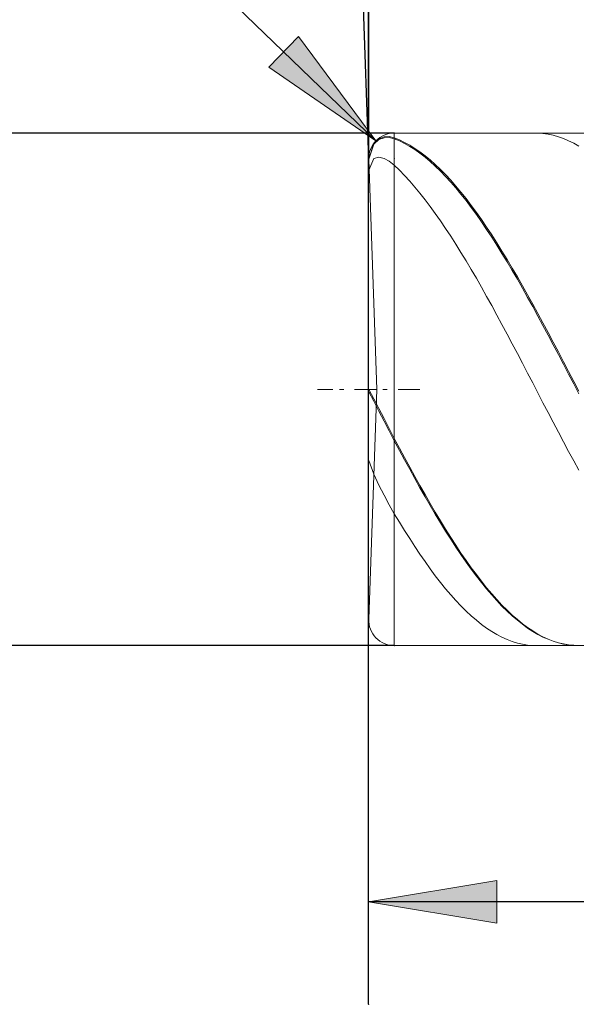
# Model space of a CAD drawing. Units: millimetres. Extents: x -126 to 134, y -103 to 103.
# Drawn here: x -105 to -94, y -12 to 7 of the extents above; entities that cross this region are included whole.
import ezdxf

# ---------------------------------------------------------------- set-up
doc = ezdxf.new("R2010")
doc.units = ezdxf.units.MM
doc.header["$MEASUREMENT"] = 0
doc.layers.get('0').update_dxf_attribs({"lineweight": 0})
doc.layers.add('Bemassung', color=7, linetype='Continuous', lineweight=0)
doc.layers.add('Geo', color=7, linetype='Continuous', lineweight=0)
doc.styles.get("Standard").update_dxf_attribs({"font": 'Arial'})
doc.dimstyles.new('BEM-ISBE', dxfattribs={"dimtxt": 2.5, "dimasz": 2.5, "dimexe": 1.25, "dimexo": 0.625, "dimtad": 1, "dimdec": 3, "dimzin": 0, "dimdsep": 46, "dimtxsty": 'Standard', "dimblk": 'VDDIM_DEFAULT', "dimcen": 0.09, "dimadec": 3, "dimazin": 0, "dimtol": 1, "dimtm": 1e-09, "dimtfac": 0.5, "dimtdec": 3, "dimtmove": 0, "dimatfit": 3, "dimfxl": 1, "dimtolj": 1, "dimtzin": 0, "dimarcsym": 0})

# ---------------------------------------------------------------- blocks, each defined once
blk = doc.blocks.new('VDDIM_DEFAULT')
at = {"linetype": 'Continuous'}
blk.add_hatch(color=0, dxfattribs=at).paths.add_polyline_path([(0, 0), (-1, -0.1665), (-1, 0.1665)], flags=0)
at = {"color": 0, "linetype": 'Continuous'}
blk.add_lwpolyline([(0, 0), (-1, -0.1665), (-1, 0.1665), (0, 0)], dxfattribs=at)
blk = doc.blocks.new('*D8')
at = {"layer": 'Bemassung', "color": 0, "lineweight": -2}
for p, q in [((-97.891, -12.212), (-97.891, 21.788)), ((-75.891, -5.212), (-75.891, -12.212)), ((-64.117, -10.212), (-97.891, -10.212))]:
    blk.add_line(p, q, dxfattribs=at)
at = {"layer": 'Bemassung', "color": 0}
for p in [(-75.891, -5.212), (-97.891, -12.212)]:
    blk.add_point(p, dxfattribs=at)
at = {"layer": 'Bemassung', "color": 0, "lineweight": -2, "xscale": 2.5, "yscale": 2.5, "zscale": 2.5, "rotation": 180}
blk.add_blockref('VDDIM_DEFAULT', (-97.891, -10.212), dxfattribs=at)
at = {"layer": 'Bemassung', "color": 0, "lineweight": -2, "xscale": 2.5, "yscale": 2.5, "zscale": 2.5}
blk.add_blockref('VDDIM_DEFAULT', (-75.891, -10.212), dxfattribs=at)
at = {"layer": 'Bemassung', "color": 0, "insert": (-86.891, -9.546), "char_height": 2.5, "attachment_point": 8}
blk.add_mtext('22', dxfattribs=at)
blk = doc.blocks.new('*D9')
at = {"layer": 'Bemassung', "color": 0, "lineweight": -2}
for p, q in [((-97.891, -12.212), (-97.891, 21.788)), ((-27.891, 3.788), (-27.891, 21.788)), ((7.937, 19.788), (-97.891, 19.788))]:
    blk.add_line(p, q, dxfattribs=at)
at = {"layer": 'Bemassung', "color": 0}
for p in [(-27.891, 3.788), (-97.891, -12.212)]:
    blk.add_point(p, dxfattribs=at)
at = {"layer": 'Bemassung', "color": 0, "lineweight": -2, "xscale": 2.5, "yscale": 2.5, "zscale": 2.5, "rotation": 180}
blk.add_blockref('VDDIM_DEFAULT', (-97.891, 19.788), dxfattribs=at)
at = {"layer": 'Bemassung', "color": 0, "lineweight": -2, "xscale": 2.5, "yscale": 2.5, "zscale": 2.5}
blk.add_blockref('VDDIM_DEFAULT', (-27.891, 19.788), dxfattribs=at)
at = {"layer": 'Bemassung', "color": 0, "insert": (-62.891, 20.454), "char_height": 2.5, "attachment_point": 8}
blk.add_mtext('70', dxfattribs=at)
blk = doc.blocks.new('*D3')
at = {"layer": 'Bemassung', "color": 0, "lineweight": -2}
for q in [(-97.89, 25.179), (-98.62, 25.167)]:
    blk.add_line((-97.89, 4.27), q, dxfattribs=at)
blk.add_arc((-97.89, 4.27), 18.909, 90, 101.3763, dxfattribs=at)
at = {"layer": 'Bemassung', "color": 0}
for p in [(-98.55, 23.168), (-98.22, 23.176), (-97.89, 23.179), (-97.89, 4.27)]:
    blk.add_point(p, dxfattribs=at)
at = {"layer": 'Bemassung', "color": 0, "lineweight": -2, "xscale": 2.5, "yscale": 2.5, "zscale": 2.5}
for p, rotation in [((-98.55, 23.168), 2.15150318055189), ((-97.89, 23.179), 179.848496819447)]:
    blk.add_blockref('VDDIM_DEFAULT', p, dxfattribs=dict(at, rotation=rotation))
at = {"layer": 'Bemassung', "color": 0, "insert": (-102.387, 22.637), "char_height": 2.5, "attachment_point": 8, "rotation": 13.5359}
blk.add_mtext('2°', dxfattribs=at)
blk = doc.blocks.new('*D5')
at = {"layer": 'Bemassung', "color": 0, "lineweight": -2}
blk.add_line((-97.75, 4.635), (-110.948, 17.38), dxfattribs=at)
at = {"layer": 'Bemassung', "color": 0}
for p in [(-97.75, 4.635), (-97.391, 4.288)]:
    blk.add_point(p, dxfattribs=at)
at = {"layer": 'Bemassung', "color": 0, "lineweight": -2, "xscale": 2.5, "yscale": 2.5, "zscale": 2.5, "rotation": 316}
blk.add_blockref('VDDIM_DEFAULT', (-97.75, 4.635), dxfattribs=at)
at = {"layer": 'Bemassung', "color": 0, "insert": (-104.944, 11.582), "char_height": 2.5, "attachment_point": 8, "rotation": 316}
blk.add_mtext('R0.5', dxfattribs=at)
blk = doc.blocks.new('*D4')
at = {"layer": 'Bemassung', "color": 0, "lineweight": -2}
for p, q in [((-97.391, 4.788), (-109.891, 4.788)), ((-107.891, -5.212), (-107.891, 4.788)), ((-97.391, -5.212), (-109.891, -5.212))]:
    blk.add_line(p, q, dxfattribs=at)
at = {"layer": 'Bemassung', "color": 0}
for p in [(-97.391, 4.788), (-97.391, -5.212)]:
    blk.add_point(p, dxfattribs=at)
at = {"layer": 'Bemassung', "color": 0, "lineweight": -2, "xscale": 2.5, "yscale": 2.5, "zscale": 2.5}
for p, rotation in [((-107.891, 4.788), 90), ((-107.891, -5.212), 270)]:
    blk.add_blockref('VDDIM_DEFAULT', p, dxfattribs=dict(at, rotation=rotation))
at = {"layer": 'Bemassung', "color": 0, "insert": (-107.224, -0.212), "char_height": 2.5, "attachment_point": 8, "rotation": 90}
blk.add_mtext('10', dxfattribs=at)

msp = doc.modelspace()

# ---------------------------------------------------------------- linework, layer by layer
at = {"layer": 'Geo'}
for p, q in [((-97.7906, 4.5841), (-97.6906, 4.6732)), ((-97.7906, 4.5736), (-97.6906, 4.6607)), ((-97.6906, 4.6732), (-97.5906, 4.7129)), ((-97.6906, 4.6607), (-97.5906, 4.6986)), ((-97.5906, 4.7129), (-97.4906, 4.7186)), ((-97.5906, 4.6986), (-97.4906, 4.7024)), ((-97.4906, 4.7186), (-97.3906, 4.6954)), ((-97.4906, 4.7024), (-97.3906, 4.6774)), ((-97.3906, 4.7877), (-75.8906, 4.7877)), ((-97.3906, 4.7877), (-97.3906, -5.2123)), ((-97.3906, 4.7877), (-97.3906, -5.2123)), ((-97.3906, 4.6954), (-97.2906, 4.6549)), ((-97.3906, 4.6774), (-97.2906, 4.6352)), ((-97.2906, 4.6549), (-97.1906, 4.6073)), ((-97.2906, 4.6352), (-97.1906, 4.5858)), ((-94.6906, 4.7861), (-94.5906, 4.7872)), ((-94.5906, 4.7872), (-94.4906, 4.7809)), ((-94.4906, 4.7809), (-94.3906, 4.7672)), ((-94.3906, 4.7672), (-94.2906, 4.7461)), ((-94.2906, 4.7461), (-94.1906, 4.7177)), ((-94.1906, 4.7177), (-94.0906, 4.682)), ((-94.0906, 4.682), (-93.9906, 4.639)), ((-93.9906, 4.639), (-93.8906, 4.5888)), ((-93.8906, 4.7853), (-93.7906, 4.7876)), ((-97.8906, 4.2877), (-97.7906, 4.5841)), ((-97.8906, 4.279), (-97.7906, 4.5736)), ((-97.1906, 4.6073), (-97.0906, 4.5525)), ((-97.1906, 4.5858), (-97.0906, 4.5293)), ((-97.0906, 4.5525), (-96.9906, 4.4907)), ((-97.0906, 4.5293), (-96.9906, 4.4658)), ((-96.9906, 4.4907), (-96.8906, 4.4219)), ((-96.9906, 4.4658), (-96.8906, 4.3953)), ((-96.8906, 4.4219), (-96.7906, 4.3462)), ((-93.8906, 4.5888), (-93.7906, 4.5316)), ((-97.8906, 4.0674), (-97.7906, 4.2923)), ((-97.7337, -0.2123), (-97.8902, 4.2702)), ((-97.7906, 4.2923), (-97.6906, 4.3176)), ((-97.6906, 4.3176), (-97.5906, 4.2953)), ((-97.5906, 4.2953), (-97.4906, 4.2408)), ((-97.4906, 4.2408), (-97.3906, 4.1597)), ((-96.8906, 4.3953), (-96.7906, 4.318)), ((-96.7906, 4.3462), (-96.6906, 4.2638)), ((-96.7906, 4.318), (-96.6906, 4.2341)), ((-96.6906, 4.2638), (-96.5906, 4.1747)), ((-96.6906, 4.2341), (-96.5906, 4.1435)), ((-97.3906, 4.1597), (-97.2906, 4.0631)), ((-97.2906, 4.0631), (-97.1906, 3.9601)), ((-96.5906, 4.1747), (-96.4906, 4.0792)), ((-96.5906, 4.1435), (-96.4906, 4.0464)), ((-96.4906, 4.0792), (-96.3906, 3.9772)), ((-96.4906, 4.0464), (-96.3906, 3.9431)), ((-97.1906, 3.9601), (-97.0906, 3.851)), ((-97.0906, 3.851), (-96.9906, 3.7359)), ((-96.3906, 3.9772), (-96.2906, 3.8691)), ((-96.3906, 3.9431), (-96.2906, 3.8336)), ((-96.2906, 3.8691), (-96.1906, 3.755)), ((-96.9906, 3.7359), (-96.8906, 3.6149)), ((-96.2906, 3.8336), (-96.1906, 3.7181)), ((-96.1906, 3.755), (-96.0906, 3.6349)), ((-96.1906, 3.7181), (-96.0906, 3.5968)), ((-96.8906, 3.6149), (-96.7906, 3.4883)), ((-96.7906, 3.4883), (-96.6906, 3.3562)), ((-96.0906, 3.6349), (-95.9906, 3.5092)), ((-96.0906, 3.5968), (-95.9906, 3.4698)), ((-95.9906, 3.5092), (-95.8906, 3.3779)), ((-95.9906, 3.4698), (-95.8906, 3.3374)), ((-96.6906, 3.3562), (-96.5906, 3.2187)), ((-95.8906, 3.3779), (-95.7906, 3.2414)), ((-95.8906, 3.3374), (-95.7906, 3.1998)), ((-96.5906, 3.2187), (-96.4906, 3.0762)), ((-96.4906, 3.0762), (-96.3906, 2.9289)), ((-95.7906, 3.2414), (-95.6906, 3.0997)), ((-95.7906, 3.1998), (-95.6906, 3.057)), ((-95.6906, 3.0997), (-95.5906, 2.9531)), ((-96.3906, 2.9289), (-96.2906, 2.7769)), ((-95.6906, 3.057), (-95.5906, 2.9095)), ((-95.5906, 2.9531), (-95.4906, 2.8018)), ((-95.5906, 2.9095), (-95.4906, 2.7573)), ((-96.2906, 2.7769), (-96.1906, 2.6204)), ((-95.4906, 2.8018), (-95.3906, 2.6461)), ((-95.4906, 2.7573), (-95.3906, 2.6007)), ((-96.1906, 2.6204), (-96.0906, 2.4598)), ((-95.3906, 2.6461), (-95.2906, 2.4861)), ((-95.3906, 2.6007), (-95.2906, 2.4399)), ((-96.0906, 2.4598), (-95.9906, 2.2952)), ((-95.2906, 2.4861), (-95.1906, 2.3221)), ((-95.2906, 2.4399), (-95.1906, 2.2753)), ((-95.1906, 2.3221), (-95.0906, 2.1544)), ((-95.9906, 2.2952), (-95.8906, 2.1269)), ((-95.8906, 2.1269), (-95.7906, 1.9551)), ((-95.1906, 2.2753), (-95.0906, 2.1069)), ((-95.0906, 2.1544), (-94.9906, 1.9831)), ((-95.7906, 1.9551), (-95.6906, 1.7801)), ((-95.0906, 2.1069), (-94.9906, 1.9351)), ((-94.9906, 1.9831), (-94.8906, 1.8087)), ((-94.9906, 1.9351), (-94.8906, 1.7601)), ((-95.6906, 1.7801), (-95.5906, 1.6021)), ((-94.8906, 1.8087), (-94.7906, 1.6312)), ((-94.8906, 1.7601), (-94.7906, 1.5822)), ((-95.5906, 1.6021), (-95.4906, 1.4215)), ((-94.7906, 1.6312), (-94.6906, 1.451)), ((-94.7906, 1.5822), (-94.6906, 1.4016)), ((-95.4906, 1.4215), (-95.3906, 1.2385)), ((-94.6906, 1.451), (-94.5906, 1.2683)), ((-94.6906, 1.4016), (-94.5906, 1.2187)), ((-95.3906, 1.2385), (-95.2906, 1.0533)), ((-94.5906, 1.2683), (-94.4906, 1.0834)), ((-94.5906, 1.2187), (-94.4906, 1.0336)), ((-95.2906, 1.0533), (-95.1906, 0.8662)), ((-94.4906, 1.0834), (-94.3906, 0.8966)), ((-94.4906, 1.0336), (-94.3906, 0.8467)), ((-95.1906, 0.8662), (-95.0906, 0.6775)), ((-94.3906, 0.8966), (-94.2906, 0.7082)), ((-94.3906, 0.8467), (-94.2906, 0.6582)), ((-95.0906, 0.6775), (-94.9906, 0.4875)), ((-94.2906, 0.7082), (-94.1906, 0.5184)), ((-94.2906, 0.6582), (-94.1906, 0.4684)), ((-94.9906, 0.4875), (-94.8906, 0.2965)), ((-94.1906, 0.5184), (-94.0906, 0.3275)), ((-94.1906, 0.4684), (-94.0906, 0.2776)), ((-94.8906, 0.2965), (-94.7906, 0.1047)), ((-94.0906, 0.3275), (-93.9906, 0.1358)), ((-94.0906, 0.2776), (-93.9906, 0.0861)), ((-94.7906, 0.1047), (-94.6906, -0.0875)), ((-93.9906, 0.1358), (-93.8906, -0.0564)), ((-93.9906, 0.0861), (-93.8906, -0.1058)), ((-94.6906, -0.0875), (-94.5906, -0.28)), ((-93.8906, -0.0564), (-93.7906, -0.2488)), ((-93.8906, -0.1058), (-93.7906, -0.298)), ((-98.8906, -0.2123), (-98.5906, -0.2123)), ((-98.4631, -0.2123), (-98.3781, -0.2123)), ((-98.1656, -0.2123), (-97.7406, -0.2123)), ((-97.8906, -0.2123), (-97.7906, -0.397)), ((-97.8906, -0.2123), (-97.8906, -0.2123)), ((-97.8906, -0.2123), (-97.8906, -0.2123)), ((-97.8906, -0.2616), (-97.7906, -0.4459)), ((-97.7337, -0.2123), (-97.8902, -4.6949)), ((-97.6131, -0.2123), (-97.5281, -0.2123)), ((-97.3156, -0.2123), (-96.8906, -0.2123)), ((-94.5906, -0.28), (-94.4906, -0.4723)), ((-97.7906, -0.397), (-97.6906, -0.5891)), ((-97.7906, -0.4459), (-97.6906, -0.6376)), ((-94.4906, -0.4723), (-94.3906, -0.6643)), ((-97.6906, -0.5891), (-97.5906, -0.7836)), ((-97.6906, -0.6376), (-97.5906, -0.8315)), ((-94.3906, -0.6643), (-94.2906, -0.8555)), ((-97.5906, -0.7836), (-97.4906, -0.9775)), ((-97.5906, -0.8315), (-97.4906, -1.0249)), ((-94.2906, -0.8555), (-94.1906, -1.0459)), ((-97.4906, -0.9775), (-97.3906, -1.1686)), ((-97.4906, -1.0249), (-97.3906, -1.2153)), ((-94.1906, -1.0459), (-94.0906, -1.235)), ((-97.3906, -1.1686), (-97.2906, -1.3568)), ((-97.3906, -1.2153), (-97.2906, -1.4027)), ((-94.0906, -1.235), (-93.9906, -1.4225)), ((-97.2906, -1.3568), (-97.1906, -1.5432)), ((-97.2906, -1.4027), (-97.1906, -1.5884)), ((-93.9906, -1.4225), (-93.8906, -1.6083)), ((-97.8906, -1.6029), (-97.7906, -1.8702)), ((-97.1906, -1.5432), (-97.0906, -1.7277)), ((-97.1906, -1.5884), (-97.0906, -1.772)), ((-97.0906, -1.7277), (-96.9906, -1.9099)), ((-93.8906, -1.6083), (-93.7906, -1.792)), ((-97.7906, -1.8702), (-97.6906, -2.0804)), ((-97.0906, -1.772), (-96.9906, -1.9533)), ((-96.9906, -1.9099), (-96.8906, -2.0896)), ((-97.6906, -2.0804), (-97.5906, -2.2776)), ((-96.9906, -1.9533), (-96.8906, -2.132)), ((-96.8906, -2.0896), (-96.7906, -2.2666)), ((-97.5906, -2.2776), (-97.4906, -2.4638)), ((-96.8906, -2.132), (-96.7906, -2.3079)), ((-96.7906, -2.2666), (-96.6906, -2.4405)), ((-97.4906, -2.4638), (-97.3906, -2.6384)), ((-96.7906, -2.3079), (-96.6906, -2.4807)), ((-96.6906, -2.4405), (-96.5906, -2.6111)), ((-96.6906, -2.4807), (-96.5906, -2.6501)), ((-97.3906, -2.6384), (-97.2906, -2.8048)), ((-96.5906, -2.6111), (-96.4906, -2.7781)), ((-96.5906, -2.6501), (-96.4906, -2.8159)), ((-97.2906, -2.8048), (-97.1906, -2.9674)), ((-96.4906, -2.7781), (-96.3906, -2.9413)), ((-96.4906, -2.8159), (-96.3906, -2.9779)), ((-97.1906, -2.9674), (-97.0906, -3.1259)), ((-96.3906, -2.9413), (-96.2906, -3.1005)), ((-96.3906, -2.9779), (-96.2906, -3.1357)), ((-97.0906, -3.1259), (-96.9906, -3.2801)), ((-96.2906, -3.1005), (-96.1906, -3.2555)), ((-96.2906, -3.1357), (-96.1906, -3.2892)), ((-96.1906, -3.2555), (-96.0906, -3.4059)), ((-96.9906, -3.2801), (-96.8906, -3.4298)), ((-96.8906, -3.4298), (-96.7906, -3.5747)), ((-96.1906, -3.2892), (-96.0906, -3.4382)), ((-96.0906, -3.4059), (-95.9906, -3.5515)), ((-96.0906, -3.4382), (-95.9906, -3.5824)), ((-96.7906, -3.5747), (-96.6906, -3.7146)), ((-95.9906, -3.5515), (-95.8906, -3.6923)), ((-95.9906, -3.5824), (-95.8906, -3.7216)), ((-96.6906, -3.7146), (-96.5906, -3.8493)), ((-95.8906, -3.6923), (-95.7906, -3.8278)), ((-95.8906, -3.7216), (-95.7906, -3.8556)), ((-95.7906, -3.8278), (-95.6906, -3.9581)), ((-96.5906, -3.8493), (-96.4906, -3.9787)), ((-96.4906, -3.9787), (-96.3906, -4.1024)), ((-95.7906, -3.8556), (-95.6906, -3.9842)), ((-95.6906, -3.9581), (-95.5906, -4.0827)), ((-95.6906, -3.9842), (-95.5906, -4.1072)), ((-96.3906, -4.1024), (-96.2906, -4.2204)), ((-96.2906, -4.2204), (-96.1906, -4.3325)), ((-95.5906, -4.0827), (-95.4906, -4.2017)), ((-95.5906, -4.1072), (-95.4906, -4.2244)), ((-95.4906, -4.2017), (-95.3906, -4.3147)), ((-95.4906, -4.2244), (-95.3906, -4.3357)), ((-96.1906, -4.3325), (-96.0906, -4.4384)), ((-95.3906, -4.3147), (-95.2906, -4.4217)), ((-95.3906, -4.3357), (-95.2906, -4.4409)), ((-96.0906, -4.4384), (-95.9906, -4.5381)), ((-95.9906, -4.5381), (-95.8906, -4.6314)), ((-95.2906, -4.4217), (-95.1906, -4.5224)), ((-95.2906, -4.4409), (-95.1906, -4.5399)), ((-95.1906, -4.5224), (-95.0906, -4.6167)), ((-95.1906, -4.5399), (-95.0906, -4.6324)), ((-95.8906, -4.6314), (-95.7906, -4.7181)), ((-95.7906, -4.7181), (-95.6906, -4.7982)), ((-95.6906, -4.7982), (-95.5906, -4.8715)), ((-95.0906, -4.6167), (-94.9906, -4.7045)), ((-95.0906, -4.6324), (-94.9906, -4.7183)), ((-94.9906, -4.7045), (-94.8906, -4.7857)), ((-94.9906, -4.7183), (-94.8906, -4.7976)), ((-94.8906, -4.7857), (-94.7906, -4.8601)), ((-94.8906, -4.7976), (-94.7906, -4.8701)), ((-95.5906, -4.8715), (-95.4906, -4.9378)), ((-95.4906, -4.9378), (-95.3906, -4.9972)), ((-94.7906, -4.8601), (-94.6906, -4.9276)), ((-94.7906, -4.8701), (-94.6906, -4.9357)), ((-94.6906, -4.9276), (-94.5906, -4.9881)), ((-94.6906, -4.9357), (-94.5906, -4.9944)), ((-94.5906, -4.9881), (-94.4906, -5.0415)), ((-94.5906, -4.9944), (-94.4906, -5.0459)), ((-95.3906, -4.9972), (-95.2906, -5.0495)), ((-95.2906, -5.0495), (-95.1906, -5.0946)), ((-95.1906, -5.0946), (-95.0906, -5.1325)), ((-95.0906, -5.1325), (-94.9906, -5.1631)), ((-94.9906, -5.1631), (-94.8906, -5.1864)), ((-94.8906, -5.1864), (-94.7906, -5.2023)), ((-94.4906, -5.0415), (-94.3906, -5.0878)), ((-94.4906, -5.0459), (-94.3906, -5.0902)), ((-94.3906, -5.0878), (-94.2906, -5.1268)), ((-94.3906, -5.0902), (-94.2906, -5.1274)), ((-94.2906, -5.1268), (-94.1906, -5.1586)), ((-94.2906, -5.1274), (-94.1906, -5.1572)), ((-94.1906, -5.1572), (-94.0906, -5.1798)), ((-94.1906, -5.1586), (-94.0906, -5.1831)), ((-94.0906, -5.1798), (-93.9906, -5.1949)), ((-94.0906, -5.1831), (-93.9906, -5.2002)), ((-97.3906, -5.2123), (-75.8906, -5.2123)), ((-94.7906, -5.2023), (-94.6906, -5.2108)), ((-93.9906, -5.1949), (-93.8906, -5.2027)), ((-93.9906, -5.2002), (-93.8906, -5.2099))]:
    msp.add_line(p, q, dxfattribs=at)
for centre, start, end in [((-97.3906, 4.2877), 90, 182), ((-97.3906, -4.7123), 178, 270)]:
    msp.add_arc(centre, 0.5, start, end, dxfattribs=at)

# ---------------------------------------------------------------- dimensions: what is measured, and where the dimension line sits
at = {"layer": 'Bemassung'}
dim = msp.add_angular_dim_2l(base=(-98.2203, 23.1765), line1=((-97.8902, 4.2702), (-101.6201, 22.8078)), line2=((-97.8902, 23.1794), (-97.8902, 4.2702)), text='2°', dimstyle='BEM-ISBE', override={"dimgap": 0.625, "dimazin": 2, "dimtol": 0, "dimlim": 0, "dimtzin": 8}, dxfattribs=at)
dim.commit()
dim.dimension.update_dxf_attribs({"geometry": '*D3', "text_midpoint": (-102.3865, 22.637)})
for base, p1, text, picture, middle in [((-97.8906, 19.7877), (-27.8906, 3.7877), '70', '*D9', (-62.8906, 20.4544)), ((-97.8906, -10.2123), (-75.8906, -5.2123), '22', '*D8', (-86.8906, -9.5456))]:
    dim = msp.add_linear_dim(base=base, p1=p1, p2=(-97.8906, -12.2123), text=text, dimstyle='BEM-ISBE', override={"dimgap": 0.625, "dimlfac": 1, "dimzin": 8, "dimtol": 0, "dimlim": 0, "dimtzin": 8}, dxfattribs=at)
    dim.commit()
    dim.dimension.update_dxf_attribs({"geometry": picture, "text_midpoint": middle})
dim = msp.add_radius_dim(center=(-97.3906, 4.2877), mpoint=(-97.7502, 4.635), text='R0.5', dimstyle='BEM-ISBE', override={"dimgap": 0.625, "dimlfac": 1, "dimzin": 8, "dimtol": 0, "dimlim": 0, "dimtzin": 8}, dxfattribs=at)
dim.commit()
dim.dimension.update_dxf_attribs({"geometry": '*D5', "text_midpoint": (-104.9436, 11.5816), "dimtype": 164})
dim = msp.add_linear_dim(base=(-107.8906, 4.7877), p1=(-97.3906, -5.2123), p2=(-97.3906, 4.7877), angle=90, text='10', dimstyle='BEM-ISBE', override={"dimgap": 0.625, "dimlfac": 1, "dimzin": 8, "dimtol": 0, "dimlim": 0, "dimtzin": 8}, dxfattribs=at)
dim.commit()
dim.dimension.update_dxf_attribs({"geometry": '*D4', "text_midpoint": (-107.2239, -0.2123)})

doc.saveas('drawing.dxf')
